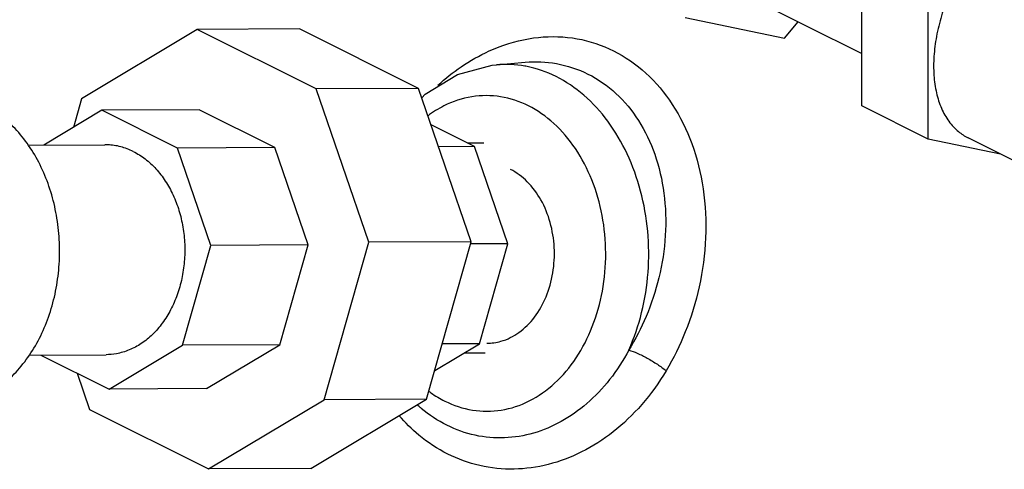
# Model space of a CAD drawing. Units: inches. Extents: x -9.3 to 23.3, y -4.3 to 23.8.
# Drawn here: x 17.4 to 18.4, y 20.6 to 21.1 of the extents above; entities that cross this region are included whole.
import ezdxf

# ---------------------------------------------------------------- set-up
doc = ezdxf.new("R2010")
doc.units = ezdxf.units.IN
doc.header["$LTSCALE"] = 1.21
doc.header["$MEASUREMENT"] = 0
doc.layers.get('0').update_dxf_attribs({"linetype": 'CONTINUOUS'})
doc.layers.add('02___PRT_ALL_AXES', color=7, linetype='CONTINUOUS')

msp = doc.modelspace()

# ---------------------------------------------------------------- linework, layer by layer
at = {"color": 7, "linetype": 'Continuous'}
for p, q in [((18.248276121, 20.9686852872), (18.248276121, 21.1093102872)), ((18.1239788893, 21.0831897253), (18.248276121, 21.0210411095)), ((18.0714994257, 21.0570736348), (18.1709363168, 21.0364795804)), ((18.1709363168, 21.0364795804), (18.1845449741, 21.0529066829)), ((17.5835743591, 21.0451754017), (17.4679189057, 20.9759417368)), ((17.6860146702, 21.0457051156), (17.5835743591, 21.0451754017)), ((17.7025622293, 20.9856814666), (17.5835743591, 21.0451754017)), ((17.8050025404, 20.9862111805), (17.6860146702, 21.0457051156)), ((17.8828362463, 21.0099563652), (17.9115985714, 21.0124094367)), ((17.8050025404, 20.9862111805), (17.7025622293, 20.9856814666)), ((17.7551810355, 20.8323106718), (17.7025622293, 20.9856814666)), ((17.8576213466, 20.8328403858), (17.8050025404, 20.9862111805)), ((17.4679189057, 20.9759417368), (17.4598087986, 20.9473021109)), ((17.4883346604, 20.9643782615), (17.4302418675, 20.9296027552)), ((17.5856529559, 20.9648814898), (17.4883346604, 20.9643782615)), ((17.5638461933, 20.9266224951), (17.4883346604, 20.9643782615)), ((17.6611644889, 20.9271257233), (17.5856529559, 20.9648814898)), ((17.8609230955, 20.9281586655), (17.8174643716, 20.9498880274)), ((17.4148332654, 20.929523078), (17.491401912, 20.9299190108)), ((17.6611644889, 20.9271257233), (17.5638461933, 20.9266224951)), ((17.5972388973, 20.8292910292), (17.5638461933, 20.9266224951)), ((17.6945571928, 20.8297942574), (17.6611644889, 20.9271257233)), ((17.8609230955, 20.9281586655), (17.824983091, 20.9279728214)), ((17.8536560076, 20.9317922094), (17.8704310631, 20.9318789524)), ((17.8943157995, 20.8308271996), (17.8609230955, 20.9281586655)), ((17.5689517792, 20.7293993165), (17.5972388973, 20.8292910292)), ((17.6945571928, 20.8297942574), (17.5972388973, 20.8292910292)), ((17.6662700747, 20.7299025448), (17.6945571928, 20.8297942574)), ((17.7106073948, 20.6749055489), (17.7551810355, 20.8323106718)), ((17.8576213466, 20.8328403858), (17.7551810355, 20.8323106718)), ((17.8130477059, 20.6754352628), (17.8576213466, 20.8328403858)), ((17.8943157995, 20.8308271996), (17.8569966105, 20.8306342238)), ((17.8660286813, 20.7309354869), (17.8943157995, 20.8308271996)), ((17.4955550491, 20.6854625677), (17.5689517792, 20.7293993165)), ((17.6662700747, 20.7299025448), (17.5689517792, 20.7293993165)), ((17.5928733446, 20.6859657959), (17.6662700747, 20.7299025448)), ((17.821157813, 20.7040748887), (17.8660286813, 20.7309354869)), ((17.8660286813, 20.7309354869), (17.8287094924, 20.7307425112)), ((17.4154891263, 20.7195236619), (17.4924877974, 20.7199218184)), ((17.427310604, 20.7195847902), (17.4955550491, 20.6854625677)), ((17.8507247442, 20.7217742444), (17.8715169485, 20.7218817599)), ((17.46350224, 20.7014889722), (17.4759640713, 20.6651658191)), ((17.5928733446, 20.6859657959), (17.4955550491, 20.6854625677)), ((17.5949519414, 20.605671884), (17.7106073948, 20.6749055489)), ((17.6973922525, 20.6062015979), (17.8130477059, 20.6754352628)), ((17.8130477059, 20.6754352628), (17.7106073948, 20.6749055489)), ((17.4759640713, 20.6651658191), (17.5949519414, 20.605671884)), ((17.6973922525, 20.6062015979), (17.5949519414, 20.605671884))]:
    msp.add_line(p, q, dxfattribs=at)
msp.add_lwpolyline([(17.8081960908, 20.9769027716), (17.8115751422, 20.9804269976), (17.8438118887, 21.0000512022), (17.8786718491, 21.0095289525), (17.8828866553, 21.0099606526)], dxfattribs=at)
for points, start_tangent, end_tangent in [([(17.875726876, 21.0237070569), (17.8856952189, 21.0278563063), (17.9249427274, 21.0373062838), (17.9636349926, 21.0359545779), (17.9999823938, 21.0238847251)], (0.9107692009961729, 0.4129158056030222), (0.8945771023104089, -0.4469136471645414)), ([(17.8244387915, 20.9895348949), (17.8475930925, 21.0078352289), (17.875726876, 21.0237070569)], (0.7402256571914438, 0.6723585177831056), (0.910769200952693, 0.4129158056989263)), ([(17.9999823938, 21.0238847251), (18.0323032496, 21.0015634916), (18.0587997951, 20.9701519652), (18.0782122679, 20.931117004), (18.0895904413, 20.8859605498), (18.0920930343, 20.8368813046), (18.0856738135, 20.7878682686), (18.0717559719, 20.7427201077), (18.0526364049, 20.7039159063)], (0.8942739806621661, -0.4475198850449484), (-0.5106593675239413, -0.8597831182106614)), ([(17.9115985995, 21.0124091065), (17.9429073633, 21.0110631081), (17.9744539951, 21.0006380528)], (0.9963999291705284, 0.08477724428740216), (0.8945070103930857, -0.4470539210851689)), ([(17.9113755977, 21.0085995739), (17.8828866679, 21.0099605033)], (-0.9839953657634476, 0.1781940519659933), (-0.9964382734405831, -0.08432536523935032)), ([(17.9123926913, 21.0084103866), (17.9113755977, 21.0085995739)], (-0.9822559796963296, 0.1875451688282151), (-0.9839953621134312, 0.1781940721215422)), ([(17.9425054445, 20.9981369119), (17.9123926913, 21.0084103866)], (-0.8944271891141322, 0.4472135992715253), (-0.9822559721919141, 0.1875452081321136)), ([(18.0152977273, 20.7245764877), (18.0281223568, 20.762059901), (18.0345017474, 20.8023372387), (18.0341427777, 20.84349032), (18.0270614634, 20.8836164622), (18.0135684608, 20.9208353875), (17.9943057629, 20.953325129), (17.9702460891, 20.9794834157), (17.9425054445, 20.9981369119)], (0.408377407176842, 0.9128131754677513), (-0.8944271895094407, 0.4472135984809084)), ([(17.9744539951, 21.0006380528), (18.0023233934, 20.9813035904), (18.0248880584, 20.9541700917), (18.0411580544, 20.9204749073), (18.0503389006, 20.8815183073), (18.0517376344, 20.8391904663), (18.0453740665, 20.7969244638), (18.0325461747, 20.758004303), (18.0152977273, 20.7245764877)], (0.8943459366742493, -0.4473760672569104), (-0.525887762450705, -0.8505539731872346)), ([(17.9148232745, 20.9688450681), (17.8870464149, 20.9778863752), (17.8583047391, 20.9778886858), (17.8303652815, 20.9687543894), (17.8141288283, 20.9586587723)], (-0.8944271908120023, 0.4472135958757852), (-0.8004792623901869, -0.5993604512171806)), ([(17.3288424488, 20.6678259358), (17.3413222067, 20.6687658891), (17.3594980077, 20.6733580907), (17.3768992169, 20.6816613905), (17.3930973588, 20.6934713335), (17.4076935814, 20.7084971199), (17.4203284773, 20.7263687649), (17.4306909333, 20.7466462093), (17.4385257915, 20.768830155), (17.4436401317, 20.7923743598), (17.4459080217, 20.8166990872), (17.4452736186, 20.8412053817), (17.4417525436, 20.8652898169), (17.4354314971, 20.8883593541), (17.4264661243, 20.9098459448), (17.4150771825, 20.9292205178), (17.4015451052, 20.9460060068), (17.3862030971, 20.9597890974), (17.3694289292, 20.9702304041)], (0.9999861709730096, 0.005259074323366501), (-0.8944271909484632, 0.447213595602863)), ([(17.8312012164, 20.6735463194), (17.858978076, 20.6645050123), (17.8877197518, 20.6645027017), (17.9156592094, 20.6736369981), (17.9410836879, 20.6913635786), (17.9625174139, 20.7166158453), (17.9787547481, 20.7479555084), (17.9888505494, 20.7835886249), (17.9921987394, 20.8213807112), (17.9886170492, 20.8591545496), (17.978296267, 20.8947690539), (17.9618199433, 20.9261208982), (17.9402108128, 20.9512980906), (17.9148232745, 20.9688450681)], (0.8944271907248236, -0.4472135960501427), (-0.8944271911833109, 0.4472135951331682)), ([(17.5197579753, 20.9231382759), (17.5071581157, 20.9279089748), (17.4941432781, 20.9298704141), (17.4914076696, 20.9299185441)], (-0.8944271903188508, 0.4472135968620881), (-0.9999859041116598, -0.005309574181285655)), ([(17.5197579753, 20.9231382759), (17.5315991654, 20.9156884499), (17.5423586893, 20.9057627085), (17.5517430553, 20.8936318), (17.5594962822, 20.8796266241), (17.5654068822, 20.8641292054), (17.5693136296, 20.847562273), (17.5711099586, 20.8303777298), (17.5707468699, 20.8130443253), (17.5682342676, 20.7960348695), (17.563640689, 20.7798133361), (17.557091435, 20.7648222062), (17.548765152, 20.7514703988), (17.5388889595, 20.7401221163), (17.5277322542, 20.7310869104), (17.5155993619, 20.7246112378), (17.5028212363, 20.7208717381), (17.4924820399, 20.7199222851)], (0.8944271909999159, -0.4472135954999579), (-0.9999859041168302, -0.005309573207504548)), ([(17.8734532417, 20.7313577895), (17.8873381709, 20.7333230393), (17.9054396978, 20.7421547628), (17.9209141454, 20.7573899125), (17.9325078658, 20.7777942271), (17.939281605, 20.8017146704), (17.9406865948, 20.8272133504), (17.9366090112, 20.8522245156), (17.927379196, 20.8747219102), (17.9137448937, 20.8928829291), (17.8968106745, 20.9052362745)], (0.9999830939034413, 0.005814800710388993), (-0.8944271909999157, 0.4472135954999579)), ([(18.0152977273, 20.7245764877), (17.9961170651, 20.6950988826), (17.9732725939, 20.6710874566), (17.9477237288, 20.6531234015), (17.9199968835, 20.6414878456), (17.8910769793, 20.6367356894), (17.8616195929, 20.6392950703), (17.8334412246, 20.6492660377)], (-0.4700733959259482, -0.8826273293087218), (-0.8944643269133378, 0.4471393159625638)), ([(18.0152964189, 20.7245775755), (18.0237585398, 20.7214054449), (18.0337604108, 20.7163997007), (18.0438691174, 20.7102774867), (18.0526364399, 20.7039158972)], (0.9613983481961663, -0.2751603461359987), (0.7782850875570576, -0.627911078486678)), ([(18.0526364049, 20.7039159063), (18.0281359583, 20.6699373531), (17.9995108003, 20.6426233043), (17.9681046206, 20.6226149955), (17.9346803358, 20.6100962568), (17.9004753267, 20.6054759009), (17.8662606532, 20.6090041586), (17.8341751469, 20.6205162424)], (-0.5106818454469504, -0.8597697672812746), (-0.8944910233637261, 0.4470859079882902)), ([(17.8149833893, 20.6835556846), (17.817429971, 20.6817893892)], (0.8031035409601368, -0.5958394939052712), (0.8183801249859666, -0.5746772755451129)), ([(17.817429971, 20.6817893892), (17.8312012164, 20.6735463194)], (0.8183801279729023, -0.5746772712915101), (0.8944271897524314, -0.4472135979949269)), ([(17.8055641302, 20.6680996372), (17.803742729, 20.6697228062)], (-0.7523089341075471, 0.6588104944989618), (-0.7407858725258444, 0.671741238175924)), ([(17.8341751469, 20.6205162424), (17.8051765086, 20.6395493062), (17.7856604842, 20.6589034915)], (-0.8943641919191342, 0.4473395714810328), (-0.6486021420844612, 0.7611276248326874)), ([(17.8334412246, 20.6492660377), (17.8077217182, 20.6662486973), (17.8055641302, 20.6680996372)], (-0.8943906019131103, 0.4472867661908904), (-0.7523089182316127, 0.6588105126280094))]:
    msp.add_spline(points, degree=3, dxfattribs=dict(at, start_tangent=start_tangent, end_tangent=end_tangent))
at = {"layer": '02___PRT_ALL_AXES', "color": 7, "linetype": 'Continuous'}
for p, q in [((18.3145673817, 20.9355396568), (18.3145673817, 21.0761646568)), ((18.3145673817, 20.9355396568), (18.248276121, 20.9686852872)), ((18.3871552759, 20.9205062117), (18.3145673817, 20.9355396568)), ((18.5410625226, 20.8435525884), (18.3546087172, 20.9367794911))]:
    msp.add_line(p, q, dxfattribs=at)
at = {"layer": '02___PRT_ALL_AXES', "color": 7, "linetype": 'Continuous', "start_tangent": (-0.8484511800776513, -0.5292736485267716), "end_tangent": (0.8942544272021233, -0.4475589563726798)}
msp.add_spline([(18.4045632812, 21.1652867498), (18.3985467637, 21.1612921375), (18.3835108952, 21.1491108659), (18.3693068065, 21.1343780596), (18.3563219481, 21.1174955914), (18.3449105133, 21.0989239709), (18.335383776, 21.0791697836), (18.328001601, 21.0587718721), (18.3229653546, 21.0382866383), (18.3204124127, 21.0182728659), (18.3204124127, 20.9992764786), (18.3229653546, 20.9818156483), (18.328001601, 20.9663666608), (18.335383776, 20.9533509243), (18.3449105133, 20.9431234742), (18.3546137545, 20.9367776388)], degree=3, dxfattribs=at)

doc.saveas('drawing.dxf')
